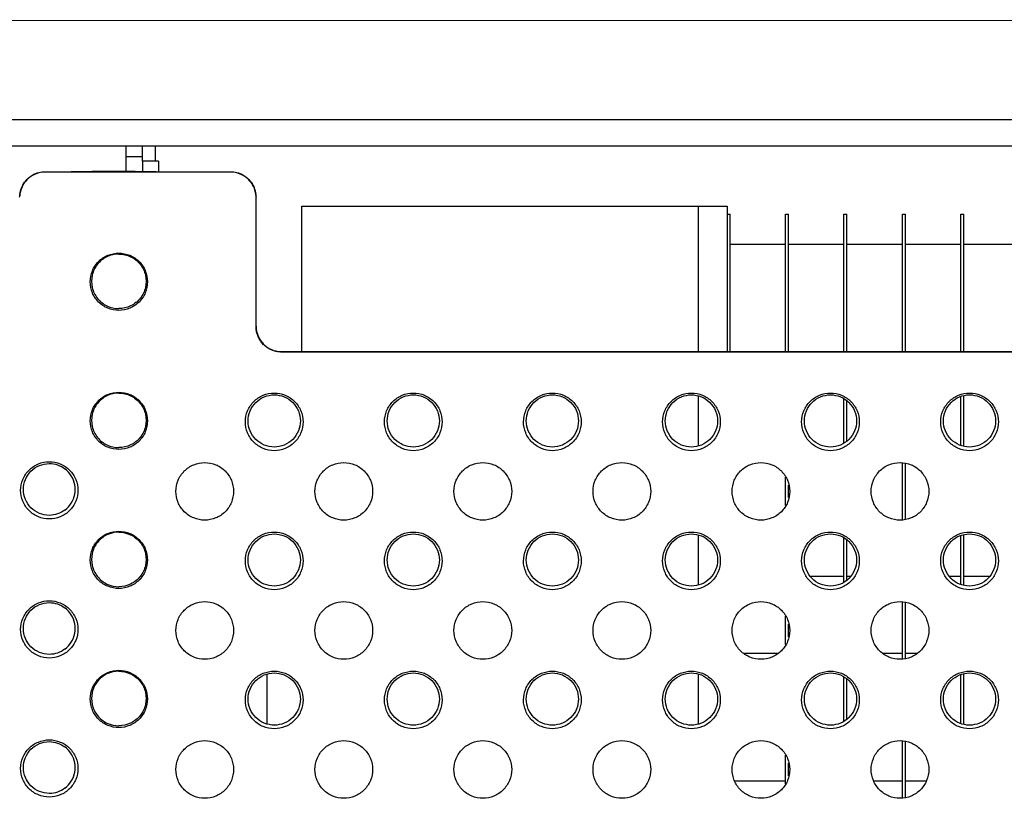
# Model space of a CAD drawing. Extents: x 1.1 to 33.3, y 0.4 to 21.6.
# Drawn here: x 15.1 to 15.6, y 8.4 to 8.8 of the extents above; entities that cross this region are included whole.
import ezdxf

# ---------------------------------------------------------------- set-up
doc = ezdxf.new("R2010")
doc.units = 0
doc.header["$LTSCALE"] = 1.87
doc.layers.get('0').update_dxf_attribs({"linetype": 'CONTINUOUS'})

msp = doc.modelspace()

# ---------------------------------------------------------------- linework, layer by layer
at = {"color": 7, "linetype": 'CONTINUOUS'}
for p, q in [((16.94459, 8.81725), (13.99459, 8.81629)), ((16.54846, 8.76826), (14.38586, 8.76826)), ((16.57421, 8.75544), (14.22966, 8.75544)), ((15.16866, 8.74814), (15.16866, 8.75544)), ((15.16866, 8.75026), (15.16074, 8.75026)), ((15.17654, 8.74814), (15.16866, 8.74814)), ((15.17654, 8.74814), (15.17654, 8.74294)), ((15.12116, 8.74294), (15.13082, 8.74294)), ((15.16518, 8.74304), (15.14414, 8.74304)), ((15.17851, 8.74294), (15.21176, 8.74294)), ((15.22426, 8.66724), (15.22426, 8.73023)), ((15.24666, 8.65495), (15.24666, 8.72614)), ((15.24666, 8.72614), (15.45458, 8.72614)), ((15.45458, 8.72614), (15.45458, 8.65495)), ((15.45458, 8.72214), (15.45608, 8.72214)), ((15.45608, 8.65495), (15.45608, 8.72214)), ((15.48315, 8.72214), (15.48465, 8.72214)), ((15.48315, 8.65495), (15.48315, 8.72214)), ((15.48465, 8.65495), (15.48465, 8.72214)), ((15.51172, 8.72214), (15.51322, 8.72214)), ((15.51172, 8.65495), (15.51172, 8.72214)), ((15.51322, 8.65495), (15.51322, 8.72214)), ((15.5403, 8.72214), (15.5418, 8.72214)), ((15.5403, 8.65495), (15.5403, 8.72214)), ((15.5418, 8.65495), (15.5418, 8.72214)), ((15.56887, 8.72214), (15.57037, 8.72214)), ((15.56887, 8.65495), (15.56887, 8.72214)), ((15.57037, 8.65495), (15.57037, 8.72214)), ((15.48315, 8.70734), (15.45608, 8.70734)), ((15.51172, 8.70734), (15.48465, 8.70734)), ((15.5403, 8.70734), (15.51322, 8.70734)), ((15.56887, 8.70734), (15.5418, 8.70734)), ((15.59744, 8.70734), (15.57037, 8.70734)), ((15.23676, 8.65495), (16.51176, 8.65495)), ((15.56887, 8.60915), (15.56887, 8.63296)), ((15.57037, 8.60885), (15.57037, 8.63326)), ((15.51172, 8.61039), (15.51172, 8.63172)), ((15.51322, 8.61139), (15.51322, 8.63072)), ((15.5403, 8.57252), (15.5403, 8.60072)), ((15.5418, 8.57305), (15.5418, 8.60019)), ((15.48315, 8.57968), (15.48315, 8.59356)), ((15.48465, 8.58356), (15.48465, 8.58968)), ((15.51172, 8.5424), (15.51172, 8.56373)), ((15.51322, 8.5434), (15.51322, 8.56273)), ((15.56887, 8.54116), (15.56887, 8.56497)), ((15.57037, 8.54086), (15.57037, 8.56527)), ((15.51172, 8.54494), (15.49554, 8.54494)), ((15.51478, 8.54494), (15.51322, 8.54494)), ((15.56887, 8.54494), (15.56354, 8.54494)), ((15.58278, 8.54494), (15.57037, 8.54494)), ((15.5403, 8.50453), (15.5403, 8.53273)), ((15.5418, 8.50506), (15.5418, 8.5322)), ((15.48315, 8.51169), (15.48315, 8.52557)), ((15.48465, 8.51557), (15.48465, 8.52169)), ((15.47916, 8.50734), (15.46316, 8.50734)), ((15.5403, 8.50734), (15.53116, 8.50734)), ((15.54716, 8.50734), (15.5418, 8.50734)), ((15.22954, 8.49711), (15.22954, 8.47304)), ((15.51172, 8.47441), (15.51172, 8.49574)), ((15.51322, 8.47541), (15.51322, 8.49474)), ((15.56887, 8.47317), (15.56887, 8.49698)), ((15.57037, 8.47287), (15.57037, 8.49728)), ((15.5403, 8.43654), (15.5403, 8.46474)), ((15.5418, 8.43707), (15.5418, 8.46421)), ((15.48315, 8.4437), (15.48315, 8.45759)), ((15.48465, 8.44758), (15.48465, 8.4537)), ((15.48315, 8.44494), (15.45834, 8.44494)), ((15.5403, 8.44494), (15.52634, 8.44494)), ((15.55199, 8.44494), (15.5418, 8.44494))]:
    msp.add_line(p, q, dxfattribs=at)
at = {"color": 3, "linetype": 'CONTINUOUS'}
for p, q in [((15.16074, 8.74304), (15.16074, 8.75544)), ((15.16866, 8.74814), (15.16866, 8.74298))]:
    msp.add_line(p, q, dxfattribs=at)
at = {"color": 9, "linetype": 'CONTINUOUS'}
for p, q in [((15.17486, 8.75544), (15.17486, 8.74814)), ((15.12116, 8.74272), (15.12116, 8.74293)), ((15.21176, 8.74272), (15.12116, 8.74272)), ((15.21176, 8.74293), (15.21176, 8.74272)), ((15.44046, 8.72614), (15.44046, 8.65495)), ((15.23676, 8.65474), (15.23676, 8.65495)), ((16.51176, 8.65474), (15.23676, 8.65474)), ((15.44046, 8.63316), (15.44046, 8.60896)), ((15.44046, 8.56517), (15.44046, 8.54097)), ((15.44046, 8.49718), (15.44046, 8.47298))]:
    msp.add_line(p, q, dxfattribs=at)
at = {"color": 7, "linetype": 'CONTINUOUS'}
for points, start_tangent, end_tangent in [([(15.10866, 8.73044), (15.10901, 8.73338), (15.11018, 8.73641), (15.1122, 8.73915), (15.11491, 8.74126), (15.11802, 8.74253), (15.12116, 8.74293)], (0, 0.019577), (0.019577, 0)), ([(15.12116, 8.74272), (15.11802, 8.74232), (15.11491, 8.74105), (15.1122, 8.73894), (15.11019, 8.73621), (15.10902, 8.73318), (15.10868, 8.73098)], (-0.018824, 0), (-0.001141, -0.018821)), ([(15.13082, 8.74293), (15.13326, 8.74294), (15.13577, 8.74295), (15.13822, 8.74296), (15.14051, 8.74298), (15.14253, 8.74301), (15.14423, 8.74304)], (0.013417, 0), (0.013414, 0.000256)), ([(15.16509, 8.74304), (15.16679, 8.74301), (15.1688, 8.74298), (15.17108, 8.74296), (15.17354, 8.74295), (15.17605, 8.74294), (15.17851, 8.74293)], (0.013414, -0.000258), (0.013417, 0)), ([(15.21176, 8.74293), (15.2149, 8.74253), (15.21802, 8.74126), (15.22073, 8.73915), (15.22274, 8.73641), (15.22391, 8.73338), (15.22426, 8.73044)], (0.019577, 0), (0, -0.019577)), ([(15.22424, 8.73098), (15.22391, 8.73318), (15.22274, 8.73621), (15.22072, 8.73894), (15.21801, 8.74105), (15.21491, 8.74232), (15.21176, 8.74272)], (-0.001141, 0.018821), (-0.018824, 0)), ([(15.22426, 8.73023), (15.22424, 8.73098)], (0, 0.000753), (-0.000046, 0.000753)), ([(15.15716, 8.67511), (15.1518, 8.67617), (15.14726, 8.67921), (15.14423, 8.68375), (15.14316, 8.68911), (15.14423, 8.69446), (15.14726, 8.699), (15.1518, 8.70204), (15.15716, 8.7031)], (-0.043697, 0), (0.043697, 0)), ([(15.15716, 8.70266), (15.15137, 8.70134), (15.14673, 8.69764), (15.14415, 8.69229), (15.14415, 8.68635), (15.14673, 8.681), (15.15137, 8.6773), (15.15716, 8.67598)], (-0.04157, 0), (0.04157, 0)), ([(15.15716, 8.7031), (15.16252, 8.70204), (15.16706, 8.699), (15.1701, 8.69446), (15.17116, 8.68911), (15.1701, 8.68375), (15.16706, 8.67921), (15.16252, 8.67617), (15.15716, 8.67511)], (0.043697, 0), (-0.043697, 0)), ([(15.15716, 8.70266), (15.16295, 8.70134), (15.16759, 8.69764), (15.17017, 8.69229), (15.17017, 8.68635), (15.16759, 8.681), (15.16295, 8.6773), (15.15716, 8.67598)], (0.04157, 0), (-0.04157, 0)), ([(15.22426, 8.66745), (15.22438, 8.66576), (15.22475, 8.66398), (15.22543, 8.66218), (15.22641, 8.66043), (15.2277, 8.65884), (15.22925, 8.65745), (15.23102, 8.65635), (15.23292, 8.65555), (15.23486, 8.65509), (15.23676, 8.65495)], (0, -0.019613), (0.019613, 0)), ([(15.15716, 8.60712), (15.1518, 8.60818), (15.14726, 8.61122), (15.14423, 8.61576), (15.14316, 8.62112), (15.14423, 8.62647), (15.14726, 8.63101), (15.1518, 8.63405), (15.15716, 8.63511)], (-0.043697, 0), (0.043697, 0)), ([(15.15716, 8.63467), (15.15137, 8.63335), (15.14673, 8.62965), (15.14415, 8.6243), (15.14415, 8.61836), (15.14673, 8.61301), (15.15137, 8.60931), (15.15716, 8.60799)], (-0.04157, 0), (0.04157, 0)), ([(15.15716, 8.63511), (15.16252, 8.63405), (15.16706, 8.63101), (15.1701, 8.62647), (15.17116, 8.62112), (15.1701, 8.61576), (15.16706, 8.61122), (15.16252, 8.60818), (15.15716, 8.60712)], (0.043697, 0), (-0.043697, 0)), ([(15.15716, 8.63467), (15.16295, 8.63335), (15.16759, 8.62965), (15.17017, 8.6243), (15.17017, 8.61836), (15.16759, 8.61301), (15.16295, 8.60931), (15.15716, 8.60799)], (0.04157, 0), (-0.04157, 0)), ([(15.23316, 8.60652), (15.22777, 8.60759), (15.22319, 8.61065), (15.22013, 8.61522), (15.21906, 8.62062), (15.22013, 8.62601), (15.22319, 8.63058), (15.22777, 8.63364), (15.23316, 8.63471)], (-0.044009, 0), (0.044009, 0)), ([(15.23316, 8.6083), (15.22828, 8.60927), (15.22414, 8.61204), (15.22137, 8.61617), (15.2204, 8.62106), (15.22137, 8.62594), (15.22414, 8.63008), (15.22828, 8.63284), (15.23316, 8.63381)], (-0.039822, 0), (0.039822, 0)), ([(15.23316, 8.63471), (15.23856, 8.63364), (15.24313, 8.63058), (15.24619, 8.62601), (15.24726, 8.62062), (15.24619, 8.61522), (15.24313, 8.61065), (15.23856, 8.60759), (15.23316, 8.60652)], (0.044009, 0), (-0.044009, 0)), ([(15.23316, 8.63381), (15.23804, 8.63284), (15.24218, 8.63008), (15.24495, 8.62594), (15.24592, 8.62106), (15.24495, 8.61617), (15.24218, 8.61204), (15.23804, 8.60927), (15.23316, 8.6083)], (0.039822, 0), (-0.039822, 0)), ([(15.30116, 8.60652), (15.29577, 8.60759), (15.29119, 8.61065), (15.28813, 8.61522), (15.28706, 8.62062), (15.28813, 8.62601), (15.29119, 8.63058), (15.29577, 8.63364), (15.30116, 8.63471)], (-0.044009, 0), (0.044009, 0)), ([(15.30116, 8.6083), (15.29628, 8.60927), (15.29214, 8.61204), (15.28937, 8.61617), (15.2884, 8.62106), (15.28937, 8.62594), (15.29214, 8.63008), (15.29628, 8.63284), (15.30116, 8.63381)], (-0.039822, 0), (0.039822, 0)), ([(15.30116, 8.63471), (15.30656, 8.63364), (15.31113, 8.63058), (15.31419, 8.62601), (15.31526, 8.62062), (15.31419, 8.61522), (15.31113, 8.61065), (15.30656, 8.60759), (15.30116, 8.60652)], (0.044009, 0), (-0.044009, 0)), ([(15.30116, 8.63381), (15.30604, 8.63284), (15.31018, 8.63008), (15.31295, 8.62594), (15.31392, 8.62106), (15.31295, 8.61617), (15.31018, 8.61204), (15.30604, 8.60927), (15.30116, 8.6083)], (0.039822, 0), (-0.039822, 0)), ([(15.36916, 8.60652), (15.36377, 8.60759), (15.35919, 8.61065), (15.35613, 8.61522), (15.35506, 8.62062), (15.35613, 8.62601), (15.35919, 8.63058), (15.36377, 8.63364), (15.36916, 8.63471)], (-0.044009, 0), (0.044009, 0)), ([(15.36916, 8.6083), (15.36428, 8.60927), (15.36014, 8.61204), (15.35737, 8.61617), (15.3564, 8.62106), (15.35737, 8.62594), (15.36014, 8.63008), (15.36428, 8.63284), (15.36916, 8.63381)], (-0.039822, 0), (0.039822, 0)), ([(15.36916, 8.63471), (15.37456, 8.63364), (15.37913, 8.63058), (15.38219, 8.62601), (15.38326, 8.62062), (15.38219, 8.61522), (15.37913, 8.61065), (15.37456, 8.60759), (15.36916, 8.60652)], (0.044009, 0), (-0.044009, 0)), ([(15.36916, 8.63381), (15.37404, 8.63284), (15.37818, 8.63008), (15.38095, 8.62594), (15.38192, 8.62106), (15.38095, 8.61617), (15.37818, 8.61204), (15.37404, 8.60927), (15.36916, 8.6083)], (0.039822, 0), (-0.039822, 0)), ([(15.43716, 8.60652), (15.43177, 8.60759), (15.42719, 8.61065), (15.42413, 8.61522), (15.42306, 8.62062), (15.42413, 8.62601), (15.42719, 8.63058), (15.43177, 8.63364), (15.43716, 8.63471)], (-0.044009, 0), (0.044009, 0)), ([(15.43716, 8.6083), (15.43228, 8.60927), (15.42814, 8.61204), (15.42537, 8.61617), (15.4244, 8.62106), (15.42537, 8.62594), (15.42814, 8.63008), (15.43228, 8.63284), (15.43716, 8.63381)], (-0.039822, 0), (0.039822, 0)), ([(15.43716, 8.63471), (15.44256, 8.63364), (15.44713, 8.63058), (15.45019, 8.62601), (15.45126, 8.62062), (15.45019, 8.61522), (15.44713, 8.61065), (15.44256, 8.60759), (15.43716, 8.60652)], (0.044009, 0), (-0.044009, 0)), ([(15.43716, 8.63381), (15.44204, 8.63284), (15.44618, 8.63008), (15.44895, 8.62594), (15.44992, 8.62106), (15.44895, 8.61617), (15.44618, 8.61204), (15.44204, 8.60927), (15.43716, 8.6083)], (0.039822, 0), (-0.039822, 0)), ([(15.50516, 8.60652), (15.49977, 8.60759), (15.49519, 8.61065), (15.49213, 8.61522), (15.49106, 8.62062), (15.49213, 8.62601), (15.49519, 8.63058), (15.49977, 8.63364), (15.50516, 8.63471)], (-0.044009, 0), (0.044009, 0)), ([(15.50516, 8.6083), (15.50028, 8.60927), (15.49614, 8.61204), (15.49337, 8.61617), (15.4924, 8.62106), (15.49337, 8.62594), (15.49614, 8.63008), (15.50028, 8.63284), (15.50516, 8.63381)], (-0.039822, 0), (0.039822, 0)), ([(15.50516, 8.63471), (15.51056, 8.63364), (15.51513, 8.63058), (15.51819, 8.62601), (15.51926, 8.62062), (15.51819, 8.61522), (15.51513, 8.61065), (15.51056, 8.60759), (15.50516, 8.60652)], (0.044009, 0), (-0.044009, 0)), ([(15.50516, 8.63381), (15.51004, 8.63284), (15.51418, 8.63008), (15.51695, 8.62594), (15.51792, 8.62106), (15.51695, 8.61617), (15.51418, 8.61204), (15.51004, 8.60927), (15.50516, 8.6083)], (0.039822, 0), (-0.039822, 0)), ([(15.57316, 8.60652), (15.56777, 8.60759), (15.56319, 8.61065), (15.56013, 8.61522), (15.55906, 8.62062), (15.56013, 8.62601), (15.56319, 8.63058), (15.56777, 8.63364), (15.57316, 8.63471)], (-0.044009, 0), (0.044009, 0)), ([(15.57316, 8.6083), (15.56828, 8.60927), (15.56414, 8.61204), (15.56137, 8.61617), (15.5604, 8.62106), (15.56137, 8.62594), (15.56414, 8.63008), (15.56828, 8.63284), (15.57316, 8.63381)], (-0.039822, 0), (0.039822, 0)), ([(15.57316, 8.63471), (15.57856, 8.63364), (15.58313, 8.63058), (15.58619, 8.62601), (15.58726, 8.62062), (15.58619, 8.61522), (15.58313, 8.61065), (15.57856, 8.60759), (15.57316, 8.60652)], (0.044009, 0), (-0.044009, 0)), ([(15.57316, 8.63381), (15.57804, 8.63284), (15.58218, 8.63008), (15.58495, 8.62594), (15.58592, 8.62106), (15.58495, 8.61617), (15.58218, 8.61204), (15.57804, 8.60927), (15.57316, 8.6083)], (0.039822, 0), (-0.039822, 0)), ([(15.12316, 8.57312), (15.1178, 8.57419), (15.11326, 8.57722), (15.11023, 8.58176), (15.10916, 8.58712), (15.11023, 8.59248), (15.11326, 8.59702), (15.1178, 8.60005), (15.12316, 8.60112)], (-0.043697, 0), (0.043697, 0)), ([(15.12316, 8.5749), (15.11832, 8.57587), (15.11421, 8.57861), (15.11147, 8.58272), (15.1105, 8.58756), (15.11147, 8.5924), (15.11421, 8.59651), (15.11832, 8.59925), (15.12316, 8.60022)], (-0.039509, 0), (0.039509, 0)), ([(15.12316, 8.60112), (15.12852, 8.60005), (15.13306, 8.59702), (15.1361, 8.59248), (15.13716, 8.58712), (15.1361, 8.58176), (15.13306, 8.57722), (15.12852, 8.57419), (15.12316, 8.57312)], (0.043697, 0), (-0.043697, 0)), ([(15.12316, 8.60022), (15.12722, 8.59955), (15.13082, 8.59764)], (0.008184, 0), (0.006519, -0.004948)), ([(15.19916, 8.57252), (15.19377, 8.5736), (15.18919, 8.57665), (15.18613, 8.58123), (15.18506, 8.58662), (15.18613, 8.59202), (15.18919, 8.59659), (15.19377, 8.59965), (15.19916, 8.60072)], (-0.044009, 0), (0.044009, 0)), ([(15.19916, 8.60072), (15.20456, 8.59965), (15.20913, 8.59659), (15.21219, 8.59202), (15.21326, 8.58662), (15.21219, 8.58123), (15.20913, 8.57665), (15.20456, 8.5736), (15.19916, 8.57252)], (0.044009, 0), (-0.044009, 0)), ([(15.26716, 8.57252), (15.26177, 8.5736), (15.25719, 8.57665), (15.25413, 8.58123), (15.25306, 8.58662), (15.25413, 8.59202), (15.25719, 8.59659), (15.26177, 8.59965), (15.26716, 8.60072)], (-0.044009, 0), (0.044009, 0)), ([(15.26716, 8.60072), (15.27256, 8.59965), (15.27713, 8.59659), (15.28019, 8.59202), (15.28126, 8.58662), (15.28019, 8.58123), (15.27713, 8.57665), (15.27256, 8.5736), (15.26716, 8.57252)], (0.044009, 0), (-0.044009, 0)), ([(15.33516, 8.57252), (15.32977, 8.5736), (15.32519, 8.57665), (15.32213, 8.58123), (15.32106, 8.58662), (15.32213, 8.59202), (15.32519, 8.59659), (15.32977, 8.59965), (15.33516, 8.60072)], (-0.044009, 0), (0.044009, 0)), ([(15.33516, 8.60072), (15.34056, 8.59965), (15.34513, 8.59659), (15.34819, 8.59202), (15.34926, 8.58662), (15.34819, 8.58123), (15.34513, 8.57665), (15.34056, 8.5736), (15.33516, 8.57252)], (0.044009, 0), (-0.044009, 0)), ([(15.40316, 8.57252), (15.39777, 8.5736), (15.39319, 8.57665), (15.39013, 8.58123), (15.38906, 8.58662), (15.39013, 8.59202), (15.39319, 8.59659), (15.39777, 8.59965), (15.40316, 8.60072)], (-0.044009, 0), (0.044009, 0)), ([(15.40316, 8.60072), (15.40856, 8.59965), (15.41313, 8.59659), (15.41619, 8.59202), (15.41726, 8.58662), (15.41619, 8.58123), (15.41313, 8.57665), (15.40856, 8.5736), (15.40316, 8.57252)], (0.044009, 0), (-0.044009, 0)), ([(15.47116, 8.57252), (15.46577, 8.5736), (15.46119, 8.57665), (15.45813, 8.58123), (15.45706, 8.58662), (15.45813, 8.59202), (15.46119, 8.59659), (15.46577, 8.59965), (15.47116, 8.60072)], (-0.044009, 0), (0.044009, 0)), ([(15.47116, 8.60072), (15.47656, 8.59965), (15.48113, 8.59659), (15.48419, 8.59202), (15.48526, 8.58662), (15.48419, 8.58123), (15.48113, 8.57665), (15.47656, 8.5736), (15.47116, 8.57252)], (0.044009, 0), (-0.044009, 0)), ([(15.53916, 8.57252), (15.53377, 8.5736), (15.52919, 8.57665), (15.52613, 8.58123), (15.52506, 8.58662), (15.52613, 8.59202), (15.52919, 8.59659), (15.53377, 8.59965), (15.53916, 8.60072)], (-0.044009, 0), (0.044009, 0)), ([(15.53916, 8.60072), (15.54456, 8.59965), (15.54913, 8.59659), (15.55219, 8.59202), (15.55326, 8.58662), (15.55219, 8.58123), (15.54913, 8.57665), (15.54456, 8.5736), (15.53916, 8.57252)], (0.044009, 0), (-0.044009, 0)), ([(15.13082, 8.57748), (15.13393, 8.58091), (15.1356, 8.58524), (15.1356, 8.58988), (15.13393, 8.59421), (15.13082, 8.59764)], (0.018473, 0.014024), (-0.018473, 0.014023)), ([(15.13082, 8.57748), (15.12722, 8.57557), (15.12316, 8.5749)], (-0.006519, -0.004948), (-0.008184, 0)), ([(15.15716, 8.53913), (15.1518, 8.54019), (15.14726, 8.54323), (15.14423, 8.54777), (15.14316, 8.55313), (15.14423, 8.55848), (15.14726, 8.56302), (15.1518, 8.56606), (15.15716, 8.56712)], (-0.043697, 0), (0.043697, 0)), ([(15.15716, 8.56668), (15.15137, 8.56536), (15.14673, 8.56166), (15.14415, 8.55631), (15.14415, 8.55037), (15.14673, 8.54502), (15.15137, 8.54132), (15.15716, 8.54)], (-0.04157, 0), (0.04157, 0)), ([(15.15716, 8.56712), (15.16252, 8.56606), (15.16706, 8.56302), (15.1701, 8.55848), (15.17116, 8.55313), (15.1701, 8.54777), (15.16706, 8.54323), (15.16252, 8.54019), (15.15716, 8.53913)], (0.043697, 0), (-0.043697, 0)), ([(15.15716, 8.56668), (15.16295, 8.56536), (15.16759, 8.56166), (15.17017, 8.55631), (15.17017, 8.55037), (15.16759, 8.54502), (15.16295, 8.54132), (15.15716, 8.54)], (0.04157, 0), (-0.04157, 0)), ([(15.23316, 8.53853), (15.22777, 8.5396), (15.22319, 8.54266), (15.22013, 8.54723), (15.21906, 8.55263), (15.22013, 8.55802), (15.22319, 8.56259), (15.22777, 8.56565), (15.23316, 8.56672)], (-0.044009, 0), (0.044009, 0)), ([(15.23316, 8.54031), (15.22828, 8.54128), (15.22414, 8.54405), (15.22137, 8.54818), (15.2204, 8.55307), (15.22137, 8.55795), (15.22414, 8.56209), (15.22828, 8.56485), (15.23316, 8.56582)], (-0.039822, 0), (0.039822, 0)), ([(15.23316, 8.56672), (15.23856, 8.56565), (15.24313, 8.56259), (15.24619, 8.55802), (15.24726, 8.55263), (15.24619, 8.54723), (15.24313, 8.54266), (15.23856, 8.5396), (15.23316, 8.53853)], (0.044009, 0), (-0.044009, 0)), ([(15.23316, 8.56582), (15.23804, 8.56485), (15.24218, 8.56209), (15.24495, 8.55795), (15.24592, 8.55307), (15.24495, 8.54818), (15.24218, 8.54405), (15.23804, 8.54128), (15.23316, 8.54031)], (0.039822, 0), (-0.039822, 0)), ([(15.30116, 8.53853), (15.29577, 8.5396), (15.29119, 8.54266), (15.28813, 8.54723), (15.28706, 8.55263), (15.28813, 8.55802), (15.29119, 8.56259), (15.29577, 8.56565), (15.30116, 8.56672)], (-0.044009, 0), (0.044009, 0)), ([(15.30116, 8.54031), (15.29628, 8.54128), (15.29214, 8.54405), (15.28937, 8.54818), (15.2884, 8.55307), (15.28937, 8.55795), (15.29214, 8.56209), (15.29628, 8.56485), (15.30116, 8.56582)], (-0.039822, 0), (0.039822, 0)), ([(15.30116, 8.56672), (15.30656, 8.56565), (15.31113, 8.56259), (15.31419, 8.55802), (15.31526, 8.55263), (15.31419, 8.54723), (15.31113, 8.54266), (15.30656, 8.5396), (15.30116, 8.53853)], (0.044009, 0), (-0.044009, 0)), ([(15.30116, 8.56582), (15.30604, 8.56485), (15.31018, 8.56209), (15.31295, 8.55795), (15.31392, 8.55307), (15.31295, 8.54818), (15.31018, 8.54405), (15.30604, 8.54128), (15.30116, 8.54031)], (0.039822, 0), (-0.039822, 0)), ([(15.36916, 8.53853), (15.36377, 8.5396), (15.35919, 8.54266), (15.35613, 8.54723), (15.35506, 8.55263), (15.35613, 8.55802), (15.35919, 8.56259), (15.36377, 8.56565), (15.36916, 8.56672)], (-0.044009, 0), (0.044009, 0)), ([(15.36916, 8.54031), (15.36428, 8.54128), (15.36014, 8.54405), (15.35737, 8.54818), (15.3564, 8.55307), (15.35737, 8.55795), (15.36014, 8.56209), (15.36428, 8.56485), (15.36916, 8.56582)], (-0.039822, 0), (0.039822, 0)), ([(15.36916, 8.56672), (15.37456, 8.56565), (15.37913, 8.56259), (15.38219, 8.55802), (15.38326, 8.55263), (15.38219, 8.54723), (15.37913, 8.54266), (15.37456, 8.5396), (15.36916, 8.53853)], (0.044009, 0), (-0.044009, 0)), ([(15.36916, 8.56582), (15.37404, 8.56485), (15.37818, 8.56209), (15.38095, 8.55795), (15.38192, 8.55307), (15.38095, 8.54818), (15.37818, 8.54405), (15.37404, 8.54128), (15.36916, 8.54031)], (0.039822, 0), (-0.039822, 0)), ([(15.43716, 8.53853), (15.43177, 8.5396), (15.42719, 8.54266), (15.42413, 8.54723), (15.42306, 8.55263), (15.42413, 8.55802), (15.42719, 8.56259), (15.43177, 8.56565), (15.43716, 8.56672)], (-0.044009, 0), (0.044009, 0)), ([(15.43716, 8.54031), (15.43228, 8.54128), (15.42814, 8.54405), (15.42537, 8.54818), (15.4244, 8.55307), (15.42537, 8.55795), (15.42814, 8.56209), (15.43228, 8.56485), (15.43716, 8.56582)], (-0.039822, 0), (0.039822, 0)), ([(15.43716, 8.56672), (15.44256, 8.56565), (15.44713, 8.56259), (15.45019, 8.55802), (15.45126, 8.55263), (15.45019, 8.54723), (15.44713, 8.54266), (15.44256, 8.5396), (15.43716, 8.53853)], (0.044009, 0), (-0.044009, 0)), ([(15.43716, 8.56582), (15.44204, 8.56485), (15.44618, 8.56209), (15.44895, 8.55795), (15.44992, 8.55307), (15.44895, 8.54818), (15.44618, 8.54405), (15.44204, 8.54128), (15.43716, 8.54031)], (0.039822, 0), (-0.039822, 0)), ([(15.50516, 8.53853), (15.49977, 8.5396), (15.49519, 8.54266), (15.49213, 8.54723), (15.49106, 8.55263), (15.49213, 8.55802), (15.49519, 8.56259), (15.49977, 8.56565), (15.50516, 8.56672)], (-0.044009, 0), (0.044009, 0)), ([(15.50516, 8.54031), (15.50028, 8.54128), (15.49614, 8.54405), (15.49337, 8.54818), (15.4924, 8.55307), (15.49337, 8.55795), (15.49614, 8.56209), (15.50028, 8.56485), (15.50516, 8.56582)], (-0.039822, 0), (0.039822, 0)), ([(15.50516, 8.56672), (15.51056, 8.56565), (15.51513, 8.56259), (15.51819, 8.55802), (15.51926, 8.55263), (15.51819, 8.54723), (15.51513, 8.54266), (15.51056, 8.5396), (15.50516, 8.53853)], (0.044009, 0), (-0.044009, 0)), ([(15.50516, 8.56582), (15.51004, 8.56485), (15.51418, 8.56209), (15.51695, 8.55795), (15.51792, 8.55307), (15.51695, 8.54818), (15.51418, 8.54405), (15.51004, 8.54128), (15.50516, 8.54031)], (0.039822, 0), (-0.039822, 0)), ([(15.57316, 8.53853), (15.56777, 8.5396), (15.56319, 8.54266), (15.56013, 8.54723), (15.55906, 8.55263), (15.56013, 8.55802), (15.56319, 8.56259), (15.56777, 8.56565), (15.57316, 8.56672)], (-0.044009, 0), (0.044009, 0)), ([(15.57316, 8.54031), (15.56828, 8.54128), (15.56414, 8.54405), (15.56137, 8.54818), (15.5604, 8.55307), (15.56137, 8.55795), (15.56414, 8.56209), (15.56828, 8.56485), (15.57316, 8.56582)], (-0.039822, 0), (0.039822, 0)), ([(15.57316, 8.56672), (15.57856, 8.56565), (15.58313, 8.56259), (15.58619, 8.55802), (15.58726, 8.55263), (15.58619, 8.54723), (15.58313, 8.54266), (15.57856, 8.5396), (15.57316, 8.53853)], (0.044009, 0), (-0.044009, 0)), ([(15.57316, 8.56582), (15.57804, 8.56485), (15.58218, 8.56209), (15.58495, 8.55795), (15.58592, 8.55307), (15.58495, 8.54818), (15.58218, 8.54405), (15.57804, 8.54128), (15.57316, 8.54031)], (0.039822, 0), (-0.039822, 0)), ([(15.12316, 8.50513), (15.1178, 8.5062), (15.11326, 8.50923), (15.11023, 8.51377), (15.10916, 8.51913), (15.11023, 8.52449), (15.11326, 8.52903), (15.1178, 8.53206), (15.12316, 8.53313)], (-0.043697, 0), (0.043697, 0)), ([(15.12316, 8.50691), (15.11832, 8.50788), (15.11421, 8.51062), (15.11147, 8.51473), (15.1105, 8.51957), (15.11147, 8.52441), (15.11421, 8.52852), (15.11832, 8.53126), (15.12316, 8.53223)], (-0.039509, 0), (0.039509, 0)), ([(15.12316, 8.53313), (15.12852, 8.53206), (15.13306, 8.52903), (15.1361, 8.52449), (15.13716, 8.51913), (15.1361, 8.51377), (15.13306, 8.50923), (15.12852, 8.5062), (15.12316, 8.50513)], (0.043697, 0), (-0.043697, 0)), ([(15.12316, 8.53223), (15.12722, 8.53156), (15.13082, 8.52965)], (0.008184, 0), (0.006519, -0.004948)), ([(15.19916, 8.50453), (15.19377, 8.50561), (15.18919, 8.50866), (15.18613, 8.51324), (15.18506, 8.51863), (15.18613, 8.52403), (15.18919, 8.5286), (15.19377, 8.53166), (15.19916, 8.53273)], (-0.044009, 0), (0.044009, 0)), ([(15.19916, 8.53273), (15.20456, 8.53166), (15.20913, 8.5286), (15.21219, 8.52403), (15.21326, 8.51863), (15.21219, 8.51324), (15.20913, 8.50866), (15.20456, 8.50561), (15.19916, 8.50453)], (0.044009, 0), (-0.044009, 0)), ([(15.26716, 8.50453), (15.26177, 8.50561), (15.25719, 8.50866), (15.25413, 8.51324), (15.25306, 8.51863), (15.25413, 8.52403), (15.25719, 8.5286), (15.26177, 8.53166), (15.26716, 8.53273)], (-0.044009, 0), (0.044009, 0)), ([(15.26716, 8.53273), (15.27256, 8.53166), (15.27713, 8.5286), (15.28019, 8.52403), (15.28126, 8.51863), (15.28019, 8.51324), (15.27713, 8.50866), (15.27256, 8.50561), (15.26716, 8.50453)], (0.044009, 0), (-0.044009, 0)), ([(15.33516, 8.50453), (15.32977, 8.50561), (15.32519, 8.50866), (15.32213, 8.51324), (15.32106, 8.51863), (15.32213, 8.52403), (15.32519, 8.5286), (15.32977, 8.53166), (15.33516, 8.53273)], (-0.044009, 0), (0.044009, 0)), ([(15.33516, 8.53273), (15.34056, 8.53166), (15.34513, 8.5286), (15.34819, 8.52403), (15.34926, 8.51863), (15.34819, 8.51324), (15.34513, 8.50866), (15.34056, 8.50561), (15.33516, 8.50453)], (0.044009, 0), (-0.044009, 0)), ([(15.40316, 8.50453), (15.39777, 8.50561), (15.39319, 8.50866), (15.39013, 8.51324), (15.38906, 8.51863), (15.39013, 8.52403), (15.39319, 8.5286), (15.39777, 8.53166), (15.40316, 8.53273)], (-0.044009, 0), (0.044009, 0)), ([(15.40316, 8.53273), (15.40856, 8.53166), (15.41313, 8.5286), (15.41619, 8.52403), (15.41726, 8.51863), (15.41619, 8.51324), (15.41313, 8.50866), (15.40856, 8.50561), (15.40316, 8.50453)], (0.044009, 0), (-0.044009, 0)), ([(15.47116, 8.50453), (15.46577, 8.50561), (15.46119, 8.50866), (15.45813, 8.51324), (15.45706, 8.51863), (15.45813, 8.52403), (15.46119, 8.5286), (15.46577, 8.53166), (15.47116, 8.53273)], (-0.044009, 0), (0.044009, 0)), ([(15.47116, 8.53273), (15.47656, 8.53166), (15.48113, 8.5286), (15.48419, 8.52403), (15.48526, 8.51863), (15.48419, 8.51324), (15.48113, 8.50866), (15.47656, 8.50561), (15.47116, 8.50453)], (0.044009, 0), (-0.044009, 0)), ([(15.53916, 8.50453), (15.53377, 8.50561), (15.52919, 8.50866), (15.52613, 8.51324), (15.52506, 8.51863), (15.52613, 8.52403), (15.52919, 8.5286), (15.53377, 8.53166), (15.53916, 8.53273)], (-0.044009, 0), (0.044009, 0)), ([(15.53916, 8.53273), (15.54456, 8.53166), (15.54913, 8.5286), (15.55219, 8.52403), (15.55326, 8.51863), (15.55219, 8.51324), (15.54913, 8.50866), (15.54456, 8.50561), (15.53916, 8.50453)], (0.044009, 0), (-0.044009, 0)), ([(15.13082, 8.50949), (15.13393, 8.51292), (15.1356, 8.51725), (15.1356, 8.52189), (15.13393, 8.52622), (15.13082, 8.52965)], (0.018473, 0.014024), (-0.018473, 0.014023)), ([(15.13082, 8.50949), (15.12722, 8.50758), (15.12316, 8.50691)], (-0.006519, -0.004948), (-0.008184, 0)), ([(15.15716, 8.47114), (15.1518, 8.4722), (15.14726, 8.47524), (15.14423, 8.47978), (15.14316, 8.48514), (15.14423, 8.49049), (15.14726, 8.49503), (15.1518, 8.49807), (15.15716, 8.49913)], (-0.043697, 0), (0.043697, 0)), ([(15.15716, 8.49869), (15.15137, 8.49737), (15.14673, 8.49367), (15.14415, 8.48832), (15.14415, 8.48238), (15.14673, 8.47703), (15.15137, 8.47333), (15.15716, 8.47201)], (-0.04157, 0), (0.04157, 0)), ([(15.15716, 8.49913), (15.16252, 8.49807), (15.16706, 8.49503), (15.1701, 8.49049), (15.17116, 8.48514), (15.1701, 8.47978), (15.16706, 8.47524), (15.16252, 8.4722), (15.15716, 8.47114)], (0.043697, 0), (-0.043697, 0)), ([(15.15716, 8.49869), (15.16295, 8.49737), (15.16759, 8.49367), (15.17017, 8.48832), (15.17017, 8.48238), (15.16759, 8.47703), (15.16295, 8.47333), (15.15716, 8.47201)], (0.04157, 0), (-0.04157, 0)), ([(15.23316, 8.47054), (15.22777, 8.47161), (15.22319, 8.47467), (15.22013, 8.47924), (15.21906, 8.48464), (15.22013, 8.49003), (15.22319, 8.4946), (15.22777, 8.49766), (15.23316, 8.49873)], (-0.044009, 0), (0.044009, 0)), ([(15.23316, 8.49873), (15.23856, 8.49766), (15.24313, 8.4946), (15.24619, 8.49003), (15.24726, 8.48464), (15.24619, 8.47924), (15.24313, 8.47467), (15.23856, 8.47161), (15.23316, 8.47054)], (0.044009, 0), (-0.044009, 0)), ([(15.30116, 8.47054), (15.29577, 8.47161), (15.29119, 8.47467), (15.28813, 8.47924), (15.28706, 8.48464), (15.28813, 8.49003), (15.29119, 8.4946), (15.29577, 8.49766), (15.30116, 8.49873)], (-0.044009, 0), (0.044009, 0)), ([(15.30116, 8.49873), (15.30656, 8.49766), (15.31113, 8.4946), (15.31419, 8.49003), (15.31526, 8.48464), (15.31419, 8.47924), (15.31113, 8.47467), (15.30656, 8.47161), (15.30116, 8.47054)], (0.044009, 0), (-0.044009, 0)), ([(15.36916, 8.47054), (15.36377, 8.47161), (15.35919, 8.47467), (15.35613, 8.47924), (15.35506, 8.48464), (15.35613, 8.49003), (15.35919, 8.4946), (15.36377, 8.49766), (15.36916, 8.49873)], (-0.044009, 0), (0.044009, 0)), ([(15.36916, 8.49873), (15.37456, 8.49766), (15.37913, 8.4946), (15.38219, 8.49003), (15.38326, 8.48464), (15.38219, 8.47924), (15.37913, 8.47467), (15.37456, 8.47161), (15.36916, 8.47054)], (0.044009, 0), (-0.044009, 0)), ([(15.43716, 8.47054), (15.43177, 8.47161), (15.42719, 8.47467), (15.42413, 8.47924), (15.42306, 8.48464), (15.42413, 8.49003), (15.42719, 8.4946), (15.43177, 8.49766), (15.43716, 8.49873)], (-0.044009, 0), (0.044009, 0)), ([(15.43716, 8.49873), (15.44256, 8.49766), (15.44713, 8.4946), (15.45019, 8.49003), (15.45126, 8.48464), (15.45019, 8.47924), (15.44713, 8.47467), (15.44256, 8.47161), (15.43716, 8.47054)], (0.044009, 0), (-0.044009, 0)), ([(15.50516, 8.47054), (15.49977, 8.47161), (15.49519, 8.47467), (15.49213, 8.47924), (15.49106, 8.48464), (15.49213, 8.49003), (15.49519, 8.4946), (15.49977, 8.49766), (15.50516, 8.49873)], (-0.044009, 0), (0.044009, 0)), ([(15.50516, 8.49873), (15.51056, 8.49766), (15.51513, 8.4946), (15.51819, 8.49003), (15.51926, 8.48464), (15.51819, 8.47924), (15.51513, 8.47467), (15.51056, 8.47161), (15.50516, 8.47054)], (0.044009, 0), (-0.044009, 0)), ([(15.57316, 8.47054), (15.56777, 8.47161), (15.56319, 8.47467), (15.56013, 8.47924), (15.55906, 8.48464), (15.56013, 8.49003), (15.56319, 8.4946), (15.56777, 8.49766), (15.57316, 8.49873)], (-0.044009, 0), (0.044009, 0)), ([(15.57316, 8.49873), (15.57856, 8.49766), (15.58313, 8.4946), (15.58619, 8.49003), (15.58726, 8.48464), (15.58619, 8.47924), (15.58313, 8.47467), (15.57856, 8.47161), (15.57316, 8.47054)], (0.044009, 0), (-0.044009, 0)), ([(15.23316, 8.47232), (15.22828, 8.47329), (15.22414, 8.47606), (15.22137, 8.48019), (15.2204, 8.48508), (15.22137, 8.48996), (15.22414, 8.4941), (15.22828, 8.49686), (15.23316, 8.49783)], (-0.039822, 0), (0.039822, 0)), ([(15.23316, 8.49783), (15.23804, 8.49686), (15.24218, 8.4941), (15.24495, 8.48996), (15.24592, 8.48508), (15.24495, 8.48019), (15.24218, 8.47606), (15.23804, 8.47329), (15.23316, 8.47232)], (0.039822, 0), (-0.039822, 0)), ([(15.30116, 8.47232), (15.29628, 8.47329), (15.29214, 8.47606), (15.28937, 8.48019), (15.2884, 8.48508), (15.28937, 8.48996), (15.29214, 8.4941), (15.29628, 8.49686), (15.30116, 8.49783)], (-0.039822, 0), (0.039822, 0)), ([(15.30116, 8.49783), (15.30604, 8.49686), (15.31018, 8.4941), (15.31295, 8.48996), (15.31392, 8.48508), (15.31295, 8.48019), (15.31018, 8.47606), (15.30604, 8.47329), (15.30116, 8.47232)], (0.039822, 0), (-0.039822, 0)), ([(15.36916, 8.47232), (15.36428, 8.47329), (15.36014, 8.47606), (15.35737, 8.48019), (15.3564, 8.48508), (15.35737, 8.48996), (15.36014, 8.4941), (15.36428, 8.49686), (15.36916, 8.49783)], (-0.039822, 0), (0.039822, 0)), ([(15.36916, 8.49783), (15.37404, 8.49686), (15.37818, 8.4941), (15.38095, 8.48996), (15.38192, 8.48508), (15.38095, 8.48019), (15.37818, 8.47606), (15.37404, 8.47329), (15.36916, 8.47232)], (0.039822, 0), (-0.039822, 0)), ([(15.43716, 8.47232), (15.43228, 8.47329), (15.42814, 8.47606), (15.42537, 8.48019), (15.4244, 8.48508), (15.42537, 8.48996), (15.42814, 8.4941), (15.43228, 8.49686), (15.43716, 8.49783)], (-0.039822, 0), (0.039822, 0)), ([(15.43716, 8.49783), (15.44204, 8.49686), (15.44618, 8.4941), (15.44895, 8.48996), (15.44992, 8.48508), (15.44895, 8.48019), (15.44618, 8.47606), (15.44204, 8.47329), (15.43716, 8.47232)], (0.039822, 0), (-0.039822, 0)), ([(15.50516, 8.47232), (15.50028, 8.47329), (15.49614, 8.47606), (15.49337, 8.48019), (15.4924, 8.48508), (15.49337, 8.48996), (15.49614, 8.4941), (15.50028, 8.49686), (15.50516, 8.49783)], (-0.039822, 0), (0.039822, 0)), ([(15.50516, 8.49783), (15.51004, 8.49686), (15.51418, 8.4941), (15.51695, 8.48996), (15.51792, 8.48508), (15.51695, 8.48019), (15.51418, 8.47606), (15.51004, 8.47329), (15.50516, 8.47232)], (0.039822, 0), (-0.039822, 0)), ([(15.57316, 8.47232), (15.56828, 8.47329), (15.56414, 8.47606), (15.56137, 8.48019), (15.5604, 8.48508), (15.56137, 8.48996), (15.56414, 8.4941), (15.56828, 8.49686), (15.57316, 8.49783)], (-0.039822, 0), (0.039822, 0)), ([(15.57316, 8.49783), (15.57804, 8.49686), (15.58218, 8.4941), (15.58495, 8.48996), (15.58592, 8.48508), (15.58495, 8.48019), (15.58218, 8.47606), (15.57804, 8.47329), (15.57316, 8.47232)], (0.039822, 0), (-0.039822, 0)), ([(15.12316, 8.43714), (15.1178, 8.43821), (15.11326, 8.44124), (15.11023, 8.44578), (15.10916, 8.45114), (15.11023, 8.4565), (15.11326, 8.46104), (15.1178, 8.46407), (15.12316, 8.46514)], (-0.043697, 0), (0.043697, 0)), ([(15.12316, 8.46514), (15.12852, 8.46407), (15.13306, 8.46104), (15.1361, 8.4565), (15.13716, 8.45114), (15.1361, 8.44578), (15.13306, 8.44124), (15.12852, 8.43821), (15.12316, 8.43714)], (0.043697, 0), (-0.043697, 0)), ([(15.19916, 8.43654), (15.19377, 8.43762), (15.18919, 8.44067), (15.18613, 8.44525), (15.18506, 8.45064), (15.18613, 8.45604), (15.18919, 8.46061), (15.19377, 8.46367), (15.19916, 8.46474)], (-0.044009, 0), (0.044009, 0)), ([(15.19916, 8.46474), (15.20456, 8.46367), (15.20913, 8.46061), (15.21219, 8.45604), (15.21326, 8.45064), (15.21219, 8.44525), (15.20913, 8.44067), (15.20456, 8.43762), (15.19916, 8.43654)], (0.044009, 0), (-0.044009, 0)), ([(15.26716, 8.43654), (15.26177, 8.43762), (15.25719, 8.44067), (15.25413, 8.44525), (15.25306, 8.45064), (15.25413, 8.45604), (15.25719, 8.46061), (15.26177, 8.46367), (15.26716, 8.46474)], (-0.044009, 0), (0.044009, 0)), ([(15.26716, 8.46474), (15.27256, 8.46367), (15.27713, 8.46061), (15.28019, 8.45604), (15.28126, 8.45064), (15.28019, 8.44525), (15.27713, 8.44067), (15.27256, 8.43762), (15.26716, 8.43654)], (0.044009, 0), (-0.044009, 0)), ([(15.33516, 8.43654), (15.32977, 8.43762), (15.32519, 8.44067), (15.32213, 8.44525), (15.32106, 8.45064), (15.32213, 8.45604), (15.32519, 8.46061), (15.32977, 8.46367), (15.33516, 8.46474)], (-0.044009, 0), (0.044009, 0)), ([(15.33516, 8.46474), (15.34056, 8.46367), (15.34513, 8.46061), (15.34819, 8.45604), (15.34926, 8.45064), (15.34819, 8.44525), (15.34513, 8.44067), (15.34056, 8.43762), (15.33516, 8.43654)], (0.044009, 0), (-0.044009, 0)), ([(15.40316, 8.43654), (15.39777, 8.43762), (15.39319, 8.44067), (15.39013, 8.44525), (15.38906, 8.45064), (15.39013, 8.45604), (15.39319, 8.46061), (15.39777, 8.46367), (15.40316, 8.46474)], (-0.044009, 0), (0.044009, 0)), ([(15.40316, 8.46474), (15.40856, 8.46367), (15.41313, 8.46061), (15.41619, 8.45604), (15.41726, 8.45064), (15.41619, 8.44525), (15.41313, 8.44067), (15.40856, 8.43762), (15.40316, 8.43654)], (0.044009, 0), (-0.044009, 0)), ([(15.47116, 8.43654), (15.46577, 8.43762), (15.46119, 8.44067), (15.45813, 8.44525), (15.45706, 8.45064), (15.45813, 8.45604), (15.46119, 8.46061), (15.46577, 8.46367), (15.47116, 8.46474)], (-0.044009, 0), (0.044009, 0)), ([(15.47116, 8.46474), (15.47656, 8.46367), (15.48113, 8.46061), (15.48419, 8.45604), (15.48526, 8.45064), (15.48419, 8.44525), (15.48113, 8.44067), (15.47656, 8.43762), (15.47116, 8.43654)], (0.044009, 0), (-0.044009, 0)), ([(15.53916, 8.43654), (15.53377, 8.43762), (15.52919, 8.44067), (15.52613, 8.44525), (15.52506, 8.45064), (15.52613, 8.45604), (15.52919, 8.46061), (15.53377, 8.46367), (15.53916, 8.46474)], (-0.044009, 0), (0.044009, 0)), ([(15.53916, 8.46474), (15.54456, 8.46367), (15.54913, 8.46061), (15.55219, 8.45604), (15.55326, 8.45064), (15.55219, 8.44525), (15.54913, 8.44067), (15.54456, 8.43762), (15.53916, 8.43654)], (0.044009, 0), (-0.044009, 0)), ([(15.12316, 8.43892), (15.11832, 8.43989), (15.11421, 8.44263), (15.11147, 8.44674), (15.1105, 8.45158), (15.11147, 8.45642), (15.11421, 8.46053), (15.11832, 8.46327), (15.12316, 8.46424)], (-0.039509, 0), (0.039509, 0)), ([(15.12316, 8.46424), (15.12722, 8.46357), (15.13082, 8.46166)], (0.008184, 0), (0.006519, -0.004948)), ([(15.13082, 8.4415), (15.13393, 8.44493), (15.1356, 8.44926), (15.1356, 8.4539), (15.13393, 8.45823), (15.13082, 8.46166)], (0.018473, 0.014024), (-0.018473, 0.014023)), ([(15.13082, 8.4415), (15.12722, 8.43959), (15.12316, 8.43892)], (-0.006519, -0.004948), (-0.008184, 0))]:
    msp.add_spline(points, degree=3, dxfattribs=dict(at, start_tangent=start_tangent, end_tangent=end_tangent))
at = {"color": 9, "linetype": 'CONTINUOUS', "start_tangent": (-0.019613, 0), "end_tangent": (0, 0.019613)}
msp.add_spline([(15.23676, 8.65474), (15.23493, 8.65487), (15.23304, 8.6553), (15.23116, 8.65606), (15.2294, 8.65714), (15.22782, 8.6585), (15.22649, 8.66011), (15.22547, 8.66188), (15.22476, 8.66372), (15.22438, 8.66554), (15.22426, 8.66724)], degree=3, dxfattribs=at)

doc.saveas('drawing.dxf')
